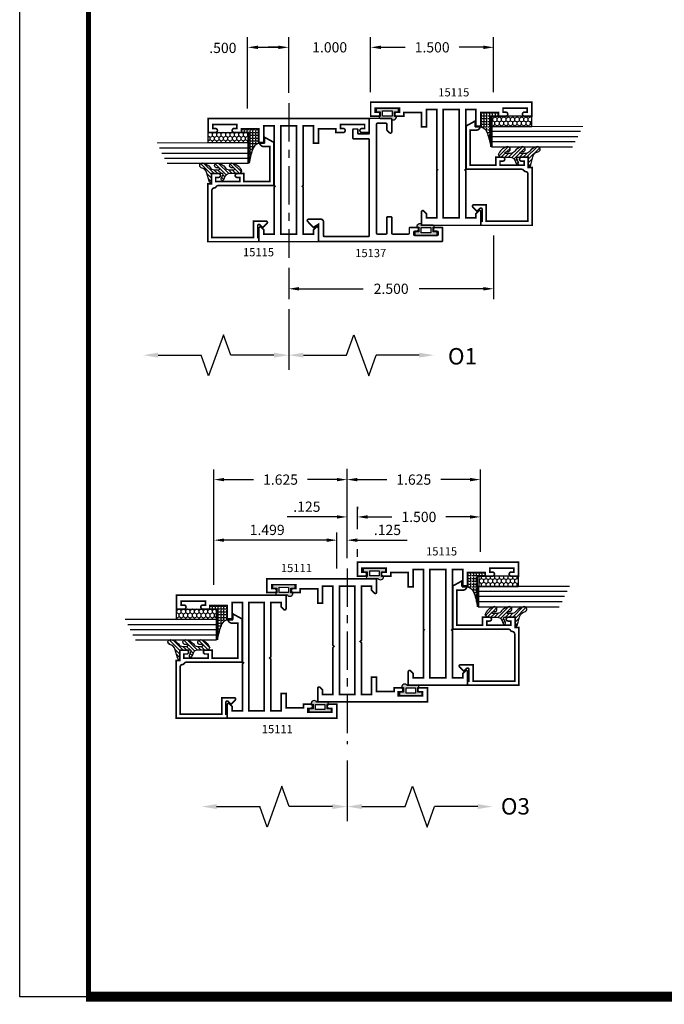
# Model space of a CAD drawing. Extents: x 1 to 157, y 25 to 111.
# Drawn here: x 124 to 131, y 49 to 61 of the extents above; entities that cross this region are included whole.
import ezdxf

# ---------------------------------------------------------------- set-up
doc = ezdxf.new("R2010")
doc.units = 0
doc.header["$LTSCALE"] = 0.1875
doc.header["$MEASUREMENT"] = 0
doc.linetypes.add('CENTER', pattern=[0.6399999854, 0.479999989, -0.0399999991, 0.0799999982, -0.0399999991])
doc.linetypes.add('CENTERX2', pattern=[4, 2.5, -0.5, 0.5, -0.5])
doc.layers.get('0').update_dxf_attribs({"linetype": 'CONTINUOUS'})
doc.layers.get('Defpoints').update_dxf_attribs({"linetype": 'CONTINUOUS'})
for name, color, linetype in [('CENTER', 7, 'CENTER'), ('Dimensions', 3, 'CONTINUOUS'), ('GLASS', 254, 'CONTINUOUS'), ('Object', 6, 'CONTINUOUS'), ('Sealant', 1, 'CONTINUOUS'), ('TEXT', 4, 'CONTINUOUS'), ('VINYL', 6, 'CONTINUOUS')]:
    doc.layers.add(name, color=color, linetype=linetype)
doc.styles.add('SIMPLEX', font='simplex.shx')
doc.styles.get("Standard").update_dxf_attribs({"font": 'simplex.shx'})
doc.dimstyles.get("Standard").update_dxf_attribs({"dimtxt": 0.125, "dimasz": 0.125, "dimexe": 0.125, "dimexo": 0.125, "dimgap": 0.09, "dimtad": 0, "dimtih": 1, "dimtoh": 1, "dimdec": 3, "dimzin": 4, "dimdsep": 46, "dimtxsty": 'SIMPLEX', "dimcen": 0, "dimadec": 0, "dimazin": 0, "dimtfac": 1, "dimtdec": 3, "dimtofl": 0, "dimtmove": 0, "dimatfit": 3, "dimfxl": 0, "dimtolj": 1, "dimtzin": 0, "dimarcsym": 0})

# ---------------------------------------------------------------- blocks, each defined once
blk = doc.blocks.new('*D65')
at = {"layer": 'Defpoints', "color": 0, "linetype": 'Continuous'}
for p in [(127.4122832038854, 55.14474235169467), (127.5372832038854, 54.80028740840024), (127.4122832038854, 54.67528740840024)]:
    blk.add_point(p, dxfattribs=at)
at = {"layer": 'Dimensions', "linetype": 'Continuous'}
for p, q in [((127.4122832038854, 54.80028740840024), (127.4122832038854, 55.23849235169467)), ((127.5372832038854, 54.92528740840024), (127.5372832038854, 55.23849235169467)), ((127.2872832038854, 55.14474235169467), (127.1622832038854, 55.14474235169467)), ((127.6622832038854, 55.14474235169467), (128.2694260610282, 55.14474235169467))]:
    blk.add_line(p, q, dxfattribs=at)
for points in [[(127.2872832038854, 55.165575685028), (127.2872832038854, 55.12390901836133), (127.4122832038854, 55.14474235169467)], [(127.6622832038854, 55.165575685028), (127.6622832038854, 55.12390901836133), (127.5372832038854, 55.14474235169467)]]:
    blk.add_solid(points, dxfattribs=at)
at = {"layer": 'Dimensions', "linetype": 'Continuous', "insert": (128.0283546324568, 55.26974235169467), "char_height": 0.125, "attachment_point": 5, "style": 'SIMPLEX'}
blk.add_mtext('\\A1;.125', dxfattribs=at)
blk = doc.blocks.new('DIM')
at = {"color": 0, "linetype": 'ByBlock'}
for p, q in [((-0.125, 0), (-0.8644460117492019, 0)), ((-0.6844460117492019, -0.1799999999999997), (-0.6844460117492019, -0.7059300415495144)), ((-0.6844460117492019, -1.591860083099029), (-0.6844460117492019, -1.065930041549514))]:
    blk.add_line(p, q, dxfattribs=at)
for p, q in [((-0.6844460117492019, -0.7059300415495144), (-0.4344460117492017, -0.7959300415495107)), ((-0.4344460117492017, -0.7959300415495107), (-0.9344460117492019, -0.9759300415495176)), ((-0.9344460117492019, -0.9759300415495176), (-0.6844460117492019, -1.065930041549514))]:
    blk.add_line(p, q)
for points in [[(-0.714446011749202, -0.1799999999999997), (-0.6544460117492019, -0.1799999999999997), (-0.6844460117492019, 0)], [(-0.714446011749202, -1.591860083099029), (-0.6544460117492019, -1.591860083099029), (-0.6844460117492019, -1.771860083099028)]]:
    blk.add_solid(points, dxfattribs=at)
at = {"layer": 'Defpoints', "color": 0, "linetype": 'ByBlock'}
blk.add_point((-0.6844460117492019, -1.771860083099028), dxfattribs=at)
blk = doc.blocks.new('BULB4')
at = {"layer": 'VINYL'}
h = blk.add_hatch(color=256, dxfattribs=at)
h.paths.add_polyline_path([(0.1375000000000028, 0.003499999999995395), (0.1375000000000028, 0.04349999999999454), (0.08650000000000448, 0.04350000000000166), (0.08649999999994762, 0.1000052746939666, 1.034564517639807), (0.08749999999999894, 0.1238797160899203), (-0.04149246306563369, 0.1238797160899772, 0.7898862351112292), (-0.1113841651217058, 0.1005000000000003), (-0.08650000000000092, 0.1005000000000003), (-0.08650000000000091, 0.04350000000000166), (-0.1375000000000028, 0.04349999999999809), (-0.1375000000000028, 0.003499999999998948)])
h.paths.add_polyline_path([(-0.05764999999999176, 0.0325222564874643), (-0.0576499999999527, 0.09502232037643665), (0.05765000000003085, 0.09485745960248337), (0.05765000000000952, 0.03235739571351459)], flags=16)
blk.add_lwpolyline([(0.08649999999994762, 0.1000052746939666, 1.034564517639825), (0.08749999999999858, 0.1238797160899203), (-0.0414924630656337, 0.1238797160899772, 0.7898862351112292), (-0.1113841651217058, 0.1005000000000003), (-0.08650000000000091, 0.1005000000000003), (-0.08650000000000091, 0.04350000000000165), (-0.1375000000000028, 0.0434999999999981), (-0.1375000000000028, 0.003499999999998948), (0.1375000000000028, 0.003499999999995396), (0.1375000000000028, 0.04349999999999454), (0.08650000000000446, 0.04350000000000165)], format="xyb", close=True, dxfattribs=at)
blk.add_lwpolyline([(0.05765000000003084, 0.09485745960248337), (0.05765000000000953, 0.03235739571351459), (-0.05764999999999176, 0.03252225648746432), (-0.05764999999995268, 0.09502232037643665)], close=True, dxfattribs=at)
blk = doc.blocks.new('BULB7')
at = {"layer": 'VINYL'}
h = blk.add_hatch(color=256, dxfattribs=at)
h.paths.add_polyline_path([(-0.1375000000000028, -0.003500000000002501), (-0.1375000000000028, -0.04350000000000165), (-0.08650000000000448, -0.04350000000000166), (-0.08649999999994762, -0.1000052746939666, 1.034564517639807), (-0.08749999999999894, -0.1238797160899203), (0.04149246306563369, -0.1238797160899772, 0.7898862351112292), (0.1113841651217058, -0.1005000000000003), (0.08650000000000092, -0.1005000000000003), (0.08650000000000091, -0.04350000000000166), (0.1375000000000028, -0.04349999999999809), (0.1375000000000028, -0.003499999999998948)])
h.paths.add_polyline_path([(0.05764999999999176, -0.0325222564874643), (0.0576499999999527, -0.09502232037643665), (-0.05765000000003085, -0.09485745960248337), (-0.05765000000000952, -0.03235739571351459)], flags=16)
blk.add_lwpolyline([(-0.08649999999994762, -0.1000052746939666, 1.034564517639825), (-0.08749999999999858, -0.1238797160899203), (0.0414924630656337, -0.1238797160899772, 0.7898862351112292), (0.1113841651217058, -0.1005000000000003), (0.08650000000000091, -0.1005000000000003), (0.08650000000000091, -0.04350000000000165), (0.1375000000000028, -0.0434999999999981), (0.1375000000000028, -0.003499999999998948), (-0.1375000000000028, -0.003500000000002501), (-0.1375000000000028, -0.04350000000000165), (-0.08650000000000446, -0.04350000000000165)], format="xyb", close=True, dxfattribs=at)
blk.add_lwpolyline([(-0.05765000000003084, -0.09485745960248337), (-0.05765000000000953, -0.03235739571351459), (0.05764999999999176, -0.03252225648746432), (0.05764999999995268, -0.09502232037643665)], close=True, dxfattribs=at)
blk = doc.blocks.new('*D67')
at = {"layer": 'Defpoints', "color": 0, "linetype": 'Continuous'}
for p in [(127.6622832038854, 55.42782303050893), (127.6622832038854, 55.42782303050893), (127.5372832038854, 54.80028740840024)]:
    blk.add_point(p, dxfattribs=at)
at = {"layer": 'Dimensions', "linetype": 'Continuous'}
for p, q in [((127.5372832038854, 54.92528740840024), (127.5372832038854, 55.52157303050893)), ((127.6622832038854, 55.55282303050893), (127.6622832038854, 55.52157303050893)), ((127.4122832038854, 55.42782303050893), (126.8051403467425, 55.42782303050893)), ((127.7872832038854, 55.42782303050893), (127.9122832038854, 55.42782303050893))]:
    blk.add_line(p, q, dxfattribs=at)
for points in [[(127.4122832038854, 55.44865636384226), (127.4122832038854, 55.40698969717559), (127.5372832038854, 55.42782303050893)], [(127.7872832038854, 55.44865636384226), (127.7872832038854, 55.40698969717559), (127.6622832038854, 55.42782303050893)]]:
    blk.add_solid(points, dxfattribs=at)
at = {"layer": 'Dimensions', "linetype": 'Continuous', "insert": (127.0462117753139, 55.55282303050893), "char_height": 0.125, "attachment_point": 5, "style": 'SIMPLEX'}
blk.add_mtext('\\A1;.125', dxfattribs=at)
blk = doc.blocks.new('*D159')
at = {"layer": 'Defpoints', "color": 0, "linetype": 'Continuous'}
for p in [(125.9127832038854, 55.14474235169467), (127.4122832038854, 54.67528740840024), (125.9127832038854, 54.47428740840027)]:
    blk.add_point(p, dxfattribs=at)
at = {"layer": 'Dimensions', "linetype": 'Continuous'}
for p, q in [((125.9127832038854, 54.59928740840027), (125.9127832038854, 55.23849235169467)), ((127.4122832038854, 54.80028740840024), (127.4122832038854, 55.23849235169467)), ((127.2872832038854, 55.14474235169467), (126.0377832038854, 55.14474235169467))]:
    blk.add_line(p, q, dxfattribs=at)
for points in [[(126.0377832038854, 55.165575685028), (126.0377832038854, 55.12390901836133), (125.9127832038854, 55.14474235169467)], [(127.2872832038854, 55.165575685028), (127.2872832038854, 55.12390901836133), (127.4122832038854, 55.14474235169467)]]:
    blk.add_solid(points, dxfattribs=at)
at = {"layer": 'Dimensions', "linetype": 'Continuous', "insert": (126.5622591906706, 55.26974235169467), "char_height": 0.125, "attachment_point": 5, "style": 'SIMPLEX'}
blk.add_mtext('\\A1;1.499', dxfattribs=at)
blk = doc.blocks.new('*D180')
at = {"layer": 'Defpoints', "color": 0, "linetype": 'Continuous'}
for p in [(127.824051029642, 61.15182016410497), (127.824051029642, 60.48212715889199), (129.3236532449894, 60.48212715889199)]:
    blk.add_point(p, dxfattribs=at)
at = {"layer": 'Dimensions', "color": 0, "linetype": 'Continuous', "lineweight": -2}
for p, q in [((127.824051029642, 60.60712715889199), (127.824051029642, 61.27682016410497)), ((129.3236532449894, 60.60712715889199), (129.3236532449894, 61.27682016410497)), ((127.949051029642, 61.15182016410497), (128.2457568992205, 61.15182016410497)), ((129.1986532449894, 61.15182016410497), (128.9019473754109, 61.15182016410497))]:
    blk.add_line(p, q, dxfattribs=at)
at = {"layer": 'Dimensions', "color": 0, "linetype": 'Continuous'}
for points in [[(127.949051029642, 61.1726534974383), (127.949051029642, 61.13098683077163), (127.824051029642, 61.15182016410497)], [(129.1986532449894, 61.1726534974383), (129.1986532449894, 61.13098683077163), (129.3236532449894, 61.15182016410497)]]:
    blk.add_solid(points, dxfattribs=at)
at = {"layer": 'Dimensions', "color": 0, "linetype": 'Continuous', "insert": (128.5738521373157, 61.15182016410497), "char_height": 0.125, "attachment_point": 5, "style": 'SIMPLEX'}
blk.add_mtext('\\A1;1.500', dxfattribs=at)
blk = doc.blocks.new('*D181')
at = {"layer": 'Defpoints', "color": 0, "linetype": 'Continuous'}
for p in [(126.8245195826548, 61.15182016410497), (126.8245195826548, 60.47278608435929), (127.824051029642, 60.48212715889199)]:
    blk.add_point(p, dxfattribs=at)
at = {"layer": 'Dimensions', "color": 0, "linetype": 'Continuous', "lineweight": -2}
for p, q in [((126.8245195826548, 60.59778608435929), (126.8245195826548, 61.27682016410497)), ((127.824051029642, 60.60712715889199), (127.824051029642, 61.27682016410497)), ((126.6995195826548, 61.15182016410497), (126.5745195826548, 61.15182016410497)), ((127.949051029642, 61.15182016410497), (128.074051029642, 61.15182016410497))]:
    blk.add_line(p, q, dxfattribs=at)
at = {"layer": 'Dimensions', "color": 0, "linetype": 'Continuous'}
for points in [[(126.6995195826548, 61.1726534974383), (126.6995195826548, 61.13098683077163), (126.8245195826548, 61.15182016410497)], [(127.949051029642, 61.1726534974383), (127.949051029642, 61.13098683077163), (127.824051029642, 61.15182016410497)]]:
    blk.add_solid(points, dxfattribs=at)
at = {"layer": 'Dimensions', "color": 0, "linetype": 'Continuous', "insert": (127.3242853061484, 61.15182016410497), "char_height": 0.125, "attachment_point": 5, "style": 'SIMPLEX'}
blk.add_mtext('\\A1;1.000', dxfattribs=at)
blk = doc.blocks.new('*D182')
at = {"layer": 'Defpoints', "color": 0, "linetype": 'Continuous'}
for p in [(126.8245195826548, 61.15182016410497), (126.8245195826548, 60.47278608435929), (126.3245195826548, 60.28302188000101)]:
    blk.add_point(p, dxfattribs=at)
at = {"layer": 'Dimensions', "color": 0, "linetype": 'Continuous'}
for p, q in [((126.3245195826548, 60.40802188000101), (126.3245195826548, 61.27682016410497)), ((126.8245195826548, 60.59778608435929), (126.8245195826548, 61.27682016410497)), ((126.4495195826548, 61.15182016410497), (126.6995195826548, 61.15182016410497))]:
    blk.add_line(p, q, dxfattribs=at)
for points in [[(126.4495195826548, 61.1726534974383), (126.4495195826548, 61.13098683077163), (126.3245195826548, 61.15182016410497)], [(126.6995195826548, 61.1726534974383), (126.6995195826548, 61.13098683077163), (126.8245195826548, 61.15182016410497)]]:
    blk.add_solid(points, dxfattribs=at)
at = {"layer": 'Dimensions', "color": 0, "linetype": 'Continuous', "insert": (126.0221419396732, 61.14469439458158), "char_height": 0.125, "attachment_point": 5, "style": 'SIMPLEX'}
blk.add_mtext('\\A1;.500', dxfattribs=at)
blk = doc.blocks.new('*D183')
at = {"layer": 'Defpoints', "color": 0, "linetype": 'Continuous'}
for p in [(129.3236532449894, 58.98212715889199), (126.8245195826548, 58.58751921604326), (126.8245195826548, 58.20889016408588)]:
    blk.add_point(p, dxfattribs=at)
at = {"layer": 'Dimensions', "color": 0, "linetype": 'Continuous', "lineweight": -2}
for p, q in [((129.3236532449894, 58.85712715889199), (129.3236532449894, 58.08389016408588)), ((126.8245195826548, 58.46251921604326), (126.8245195826548, 58.08389016408588)), ((126.9495195826548, 58.20889016408588), (127.7340864138221, 58.20889016408588)), ((129.1986532449894, 58.20889016408588), (128.4140864138221, 58.20889016408588))]:
    blk.add_line(p, q, dxfattribs=at)
at = {"layer": 'Dimensions', "color": 0, "linetype": 'Continuous'}
for points in [[(126.9495195826548, 58.22972349741922), (126.9495195826548, 58.18805683075254), (126.8245195826548, 58.20889016408588)], [(129.1986532449894, 58.22972349741922), (129.1986532449894, 58.18805683075254), (129.3236532449894, 58.20889016408588)]]:
    blk.add_solid(points, dxfattribs=at)
at = {"layer": 'Dimensions', "color": 0, "linetype": 'Continuous', "insert": (128.0740864138221, 58.20889016408588), "char_height": 0.125, "attachment_point": 5, "style": 'SIMPLEX'}
blk.add_mtext('\\A1;2.500', dxfattribs=at)
blk = doc.blocks.new('*D184')
at = {"layer": 'Defpoints', "color": 0, "linetype": 'Continuous'}
for p in [(127.5372832038854, 55.88277397223913), (129.1618854192328, 55.88277397223913), (129.1618854192328, 55.1372737423583)]:
    blk.add_point(p, dxfattribs=at)
at = {"layer": 'Dimensions', "color": 0, "linetype": 'Continuous', "lineweight": -2}
for p, q in [((129.1618854192328, 55.2622737423583), (129.1618854192328, 56.00777397223913)), ((127.6622832038854, 55.88277397223913), (128.0214890734638, 55.88277397223913)), ((129.0368854192328, 55.88277397223913), (128.6776795496543, 55.88277397223913))]:
    blk.add_line(p, q, dxfattribs=at)
at = {"layer": 'Dimensions', "color": 0, "linetype": 'Continuous'}
for points in [[(127.6622832038854, 55.90360730557246), (127.6622832038854, 55.86194063890579), (127.5372832038854, 55.88277397223913)], [(129.0368854192328, 55.90360730557246), (129.0368854192328, 55.86194063890579), (129.1618854192328, 55.88277397223913)]]:
    blk.add_solid(points, dxfattribs=at)
at = {"layer": 'Dimensions', "color": 0, "linetype": 'Continuous', "insert": (128.3495843115591, 55.88277397223913), "char_height": 0.125, "attachment_point": 5, "style": 'SIMPLEX'}
blk.add_mtext('\\A1;1.625', dxfattribs=at)
blk = doc.blocks.new('*D185')
at = {"layer": 'Defpoints', "color": 0, "linetype": 'Continuous'}
for p in [(127.5372832038854, 55.88277397223913), (127.5372832038854, 55.88277397223913), (125.9127832038854, 55.09189307864263)]:
    blk.add_point(p, dxfattribs=at)
at = {"layer": 'Dimensions', "color": 0, "linetype": 'Continuous', "lineweight": -2}
for p, q in [((125.9127832038854, 55.21689307864263), (125.9127832038854, 56.00777397223913)), ((126.0377832038854, 55.88277397223913), (126.3969379657901, 55.88277397223913)), ((127.4122832038854, 55.88277397223913), (127.0531284419806, 55.88277397223913))]:
    blk.add_line(p, q, dxfattribs=at)
at = {"layer": 'Dimensions', "color": 0, "linetype": 'Continuous'}
for points in [[(126.0377832038854, 55.90360730557246), (126.0377832038854, 55.86194063890579), (125.9127832038854, 55.88277397223913)], [(127.4122832038854, 55.90360730557246), (127.4122832038854, 55.86194063890579), (127.5372832038854, 55.88277397223913)]]:
    blk.add_solid(points, dxfattribs=at)
at = {"layer": 'Dimensions', "color": 0, "linetype": 'Continuous', "insert": (126.7250332038854, 55.88277397223913), "char_height": 0.125, "attachment_point": 5, "style": 'SIMPLEX'}
blk.add_mtext('\\A1;1.625', dxfattribs=at)
blk = doc.blocks.new('*D186')
at = {"layer": 'Defpoints', "color": 0, "linetype": 'Continuous'}
for p in [(127.6622832038854, 55.42782303050893), (127.6622832038854, 55.15485246547075), (129.1618854192328, 54.87628740840025)]:
    blk.add_point(p, dxfattribs=at)
at = {"layer": 'Dimensions', "color": 0, "linetype": 'Continuous', "lineweight": -2}
for p, q in [((127.6622832038854, 55.27985246547075), (127.6622832038854, 55.55282303050893)), ((129.1618854192328, 55.00128740840025), (129.1618854192328, 55.55282303050893)), ((127.7872832038854, 55.42782303050893), (128.0839890734638, 55.42782303050893)), ((129.0368854192328, 55.42782303050893), (128.7401795496543, 55.42782303050893))]:
    blk.add_line(p, q, dxfattribs=at)
at = {"layer": 'Dimensions', "color": 0, "linetype": 'Continuous'}
for points in [[(127.7872832038854, 55.44865636384226), (127.7872832038854, 55.40698969717559), (127.6622832038854, 55.42782303050893)], [(129.0368854192328, 55.44865636384226), (129.0368854192328, 55.40698969717559), (129.1618854192328, 55.42782303050893)]]:
    blk.add_solid(points, dxfattribs=at)
at = {"layer": 'Dimensions', "color": 0, "linetype": 'Continuous', "insert": (128.4120843115591, 55.42782303050893), "char_height": 0.125, "attachment_point": 5, "style": 'SIMPLEX'}
blk.add_mtext('\\A1;1.500', dxfattribs=at)
blk = doc.blocks.new('sheet')
at = {"linetype": 'Continuous'}
for points, const_width in [([(0.4188086893723479, 10.52255285487146), (0.4188086893723479, -0.03093121782661257)], 0.030931217826614), ([(0.4033430804590452, 0), (7.455660744927034, 0)], 0.06186243565322799)]:
    blk.add_lwpolyline(points, dxfattribs=dict(at, const_width=const_width))
at = {"layer": 'Defpoints'}
blk.add_lwpolyline([(0, 0), (0, 10.49162163704485), (7.859375, 10.49162163704485), (7.859375, 0)], close=True, dxfattribs=at)
blk = doc.blocks.new('E15507')
at = {"const_width": 0.02}
blk.add_lwpolyline([(0.6688526438930822, 0.5230190006305477, -0.228479246171963), (0.6548526438930793, 0.5460190006305581, 0.3859243894654141), (0.6240000000000094, 0.5740000000000052), (0.04999999999999716, 0.5740000000000052), (0.04999999999999716, 0.0659999999999954), (0.2499999999999929, 0.0659999999999954), (0.2499999999999929, -0.08674516600409277, -0.6681786379193067), (0.222686291501013, -0.09805887450307438), (0.1706274169979451, -0.04599999999999937), (0.20531370849897, -0.01131370849897451, 0.6681786379192989), (0.1939999999999884, 0.01600000000000534), (0.04999999999999716, 0.01599999999999824), (0.04999999999999005, 0), (0, 0), (0, 0.6240000000000023), (0.7049999999999983, 0.6240000000000023), (0.7049999999999983, 0.5779999999999959), (0.8299999999999983, 0.578000000000003), (0.8300000000000196, 0.494000000000014, -1.000000000000151), (0.7829999999999941, 0.4940000000000069), (0.7829999999999941, 0.5280000000000129), (0.732999999999997, 0.5279999999999916), (0.7329999999999899, 0.2330000000000112), (0.7829999999999941, 0.2330000000000041), (0.782999999999987, 0.2669999999999888, -1.000000000000151), (0.8299999999999983, 0.2669999999999959), (0.8299999999999983, 0.1829999999999998), (0.7329999999999899, 0.183000000000014), (0.7329999999999899, -0.1310000000000002), (1.160000000000004, -0.1310000000000002), (1.160000000000004, -0.05599999999998317, -0.4142135623730118), (1.206999999999987, -0.00899999999998613), (1.210000000000001, -0.008999999999979025), (1.210000000000001, -0.06899999999999551), (1.271999999999998, -0.0689999999999884), (1.210000000000001, -0.1809999999999974), (0.6829999999999998, -0.1809999999999974), (0.6829999999999927, 0.4969999999999857, 0.2542865654516387)], format="xyb", close=True, dxfattribs=at)
blk = doc.blocks.new('glazing')
at = {"layer": 'Object'}
h = blk.add_hatch(dxfattribs=at)
h.set_pattern_fill('HONEY', color=256, scale=0.25, angle=180, style=0)
h.set_pattern_definition([(7.016477563892661e-15, (-0.1176702500638083, -16.13400466963412), (0.046875, -0.02706329374999999), [0.03125, -0.0625]), (240, (-0.1176702500638083, -16.13400466963412), (-0.04687499989758061, -0.02706329392739558), [0.03125, -0.0625]), (300.0000000000001, (-0.1176702500638083, -16.13400466963412), (1.024193886315479e-10, -0.05412658767739557), [-0.0625, 0.03125])])
h.paths.add_polyline_path([(-0.2949999799999841, 0.4849998569999912), (-0.1699999999999999, 0.4849998569999912), (-0.1699999999999999, 0), (-0.2949999799999841, 0)])
h = blk.add_hatch(dxfattribs=at)
h.set_pattern_fill('ANSI31', color=256, scale=0.25, angle=180, style=0)
h.set_pattern_definition([(315, (-117.5248107589198, -12.53699505414713), (-0.02209708691207961, -0.02209708691207961), [])])
h.paths.add_polyline_path([(-0.5944241192971003, 0.02474048028787479, -0.1636976831403056), (-0.5440768898241526, -0.05812126411876761, -1.000000361605676), (-0.5999218538407671, -0.08505340094410485, 0.3121536686448959), (-0.667108550829921, -0.01403819741750567), (-0.7637011334588646, 0.01184370709272287, -0.3394542588640531), (-0.786840870863939, 0.04200000000000159), (-0.6699999999999999, 0.04200000000000159), (-0.6699999999999999, 0.1714212605169791, 0.5353816091566082), (-0.6838518313917188, 0.1806496620540941), (-0.7343639756297318, 0.1595664590685857, -1), (-0.7463046529440316, 0.1881745038335936), (-0.706889011649805, 0.2046261508334482, 0.3026077608803664), (-0.6699999999999999, 0.2599965600560381), (-0.6699999999999999, 0.3828237669938801, -0.2603365611746077), (-0.665244450394864, 0.3913382100206348), (-0.6417060577467861, 0.4058366255047332, -0.5366582153292896), (-0.6413271072757265, 0.4088437359062169, -0.2400676769873456), (-0.5440768898241526, 0.3062928692491766, -0.9999993771128161), (-0.5999218538407671, 0.2793607324237826, 0.1129634141283539), (-0.6072310380884698, 0.3221457079963272, 0.6457529643031165), (-0.6238454513676697, 0.3146457388649395), (-0.6238454513676697, 0.2585706529192606, 0.2649576977510329), (-0.5944241192971003, 0.2069475469718185, -0.1636976831401865), (-0.5440768898241526, 0.1240858025652187, -1.00000055781565), (-0.5999218538407671, 0.09715366573985307, 0.1129634141283056), (-0.6072310380884982, 0.1399386413123267, 0.6457529643034468), (-0.6238454513676697, 0.1324386721809674), (-0.6238454513676697, 0.07636358623531692, 0.2649576977508953)])
at = {"layer": 'GLASS', "linetype": 'Continuous'}
for p, q in [((-0.4824999799999841, -0.5312501430000083), (-0.4824999799999841, 0.4849998569999912)), ((-0.4199999799999841, -0.5625001430000083), (-0.4199999799999841, 0.4849998569999912)), ((-0.3574999799999841, -0.5937501430000083), (-0.3574999799999841, 0.4849998569999912))]:
    blk.add_line(p, q, dxfattribs=at)
at = {"layer": 'GLASS', "color": 5, "linetype": 'Continuous', "const_width": 0.015}
blk.add_lwpolyline([(-0.5449999799999841, -0.5000001430000083), (-0.5449999799999841, 0.4849998569999912), (-0.2949999799999841, 0.4849998569999912), (-0.2949999799999841, -0.6250001430000083)], dxfattribs=at)
at = {"layer": 'Object', "linetype": 'Continuous'}
blk.add_lwpolyline([(-0.2949999799999841, 0.4849998569999912), (-0.2949999799999841, 0), (-0.1699999999999999, 0), (-0.1699999999999999, 0.4849998569999912)], close=True, dxfattribs=at)
blk.add_lwpolyline([(-0.6671085508298642, -0.01403819741751988, -0.3121536686447808), (-0.5999218538407671, -0.08505340094410485, 0.9999999999999999), (-0.5440768898241526, -0.05812126411876761, 0.1636976831402836), (-0.5944241192971003, 0.02474048028787479, -0.2649576977510759), (-0.6238454513676697, 0.07636358623534534), (-0.6238454513676697, 0.1324386721809816, -0.6457529643032266), (-0.6072310380884982, 0.1399386413123267, -0.112963414128378), (-0.5999218538407671, 0.09715366573983886, 0.9999999999999999), (-0.5440768898241526, 0.1240858025651761, 0.1636976831402811), (-0.5944241192971003, 0.2069475469718185, -0.26495769775108), (-0.6238454513676697, 0.258570652919289), (-0.6238454513676697, 0.3146457388649253, -0.6457529643032266), (-0.6072310380884698, 0.322145707996313, -0.1129634141283276), (-0.5999218538407671, 0.2793607324237826, 0.9999999999999999), (-0.5440768898241526, 0.306292869249134, 0.2400676769874262), (-0.6413271072757265, 0.4088437359062169, 0.5366582153297129), (-0.6417060577467861, 0.4058366255047332), (-0.665244450394864, 0.3913382100206348, 0.260336561174738), (-0.6699999999999999, 0.3828237669938801), (-0.6699999999999999, 0.2599965600560239, -0.3026077608803469), (-0.706889011649805, 0.2046261508334482), (-0.7463046529440316, 0.1881745038335794, 1.000000000000004), (-0.7343639756297318, 0.1595664590685857), (-0.6838518313917188, 0.1806496620540941, -0.5353816091563369), (-0.6699999999999999, 0.1714212605169934), (-0.6699999999999999, 0.04200000000000159), (-0.786840870863939, 0.04200000000000159, 0.3394542588633798), (-0.7637011334589214, 0.01184370709273708)], format="xyb", close=True, dxfattribs=at)
at = {"xscale": -1, "rotation": 180}
blk.add_blockref('E15507', (-1.499999999999998, 0.6200000000000045), dxfattribs=at)
blk = doc.blocks.new('E15115')
at = {"const_width": 0.02}
blk.add_lwpolyline([(-0.125, -0.6199999999999974), (-0.2999999999999741, -0.6199999999999886), (-0.2999999999999741, -0.6799999999999891), (-0.08999999999999986, -0.6799999999999979), (-0.08999999999999808, -0.8049999999999962), (-0.815000000000003, -0.8049999999999997), (-0.8249999999999993, -0.8149999999999942), (-0.8349999999999991, -0.8049999999999997), (-1.410000000000004, -0.8049999999999962), (-1.41, -0.6799999999999997), (-1.357372583002039, -0.6799999999999997), (-1.324686291501022, -0.6473137084989808, 0.6681786379192989), (-1.336000000000007, -0.6199999999999957), (-1.5, -0.6200000000000028), (-1.500000000000002, -1.343999999999998), (-1.336000000000009, -1.344000000000003, 0.6681786379192989), (-1.324686291501024, -1.316686291501018), (-1.357372583002041, -1.283999999999999), (-1.410000000000002, -1.283999999999999), (-1.410000000000004, -1.159000000000002), (-0.8349999999999991, -1.158999999999999), (-0.8249999999999993, -1.149000000000004), (-0.815000000000003, -1.158999999999999), (-0.08999999999999808, -1.159000000000002), (-0.09000000000000163, -1.283999999999999), (-0.3000000000000007, -1.283999999999999), (-0.3000000000000043, -1.343999999999998), (-0.125, -1.343999999999999), (-0.1250000000000018, -1.558), (-0.1700000000000017, -1.558), (-0.1700000000000017, -1.645999999999999, 0.9999999999999999), (-0.120000000000001, -1.645999999999999), (-0.120000000000001, -1.613499999999998), (-0.0730000000000004, -1.613499999999998), (-0.07300000000000395, -1.908499999999997), (-0.1200000000000028, -1.908499999999997), (-0.1200000000000028, -1.875999999999997, 0.9999999999999999), (-0.1700000000000017, -1.875999999999997), (-0.1700000000000017, -1.963999999999999), (-1.77635683940025e-15, -1.963999999999999), (0, 0), (-0.1699999999999999, 1.77635683940025e-15), (-0.1699999999999999, -0.08799999999999919, 0.9999999999999999), (-0.1199999999999992, -0.08799999999999919), (-0.1199999999999992, -0.05549999999999855), (-0.0730000000000004, -0.05549999999999855), (-0.07299999999999862, -0.3504999999999967), (-0.1199999999999992, -0.3504999999999967), (-0.1199999999999992, -0.3179999999999996, 0.9999999999999999), (-0.1699999999999982, -0.3179999999999996), (-0.1699999999999999, -0.4059999999999988), (-0.125, -0.4059999999999988)], format="xyb", close=True, dxfattribs=at)
blk.add_lwpolyline([(-1.410000000000004, -0.8850000000000016), (-1.410000000000004, -1.078999999999997), (-0.0899999999999963, -1.079000000000001), (-0.08999999999999808, -0.8849999999999962)], close=True, dxfattribs=at)
blk = doc.blocks.new('E15137')
at = {"const_width": 0.02}
blk.add_lwpolyline([(1.387040949772196, -0.8394689332173456, -0.4142135623730981), (1.377040949772196, -0.8294689332173456), (1.377040949772197, -0.8054689332173463, 1.000000000000005), (1.330040949772196, -0.805468933217346), (1.330040949772196, -0.8849689332173477, 0.4142135623730924), (1.340040949772196, -0.8949689332173477), (1.49, -0.8949689332173493, 0.4142135623730981), (1.5, -0.8849689332173493), (1.499999999999999, 0.6079580071285196, 0.414213562373095), (1.489999999999999, 0.6179580071285193), (1.289999999999999, 0.6179580071285193), (1.329999999999999, 0.6799580071285196), (1.25626440915137, 0.7513046931731377, 0.6364917832917794), (1.229999999999999, 0.7390310667826507), (1.23, 0.5889580071285203, 0.414213562373094), (1.261, 0.5579580071285202), (1.430000000000001, 0.5579580071285206, -0.414213562373095), (1.440000000000001, 0.5479580071285208), (1.440000000000001, 0.01000000000000079, -0.4142135623730953), (1.430000000000001, 7.771561172376096e-16), (0.2599999999999998, 8.881784197001252e-16, -0.4142135623730918), (0.2499999999999998, 0.01000000000000079), (0.2500000000000002, 0.1890000000000002, 0.414213562373095), (0.2400000000000002, 0.1990000000000002), (0.1399999999999988, 0.199000000000001, 0.4142135623730983), (0.1299999999999988, 0.1890000000000008), (0.1299999999999992, 0.1490000000000001, 0.414213562373082), (0.1399999999999988, 0.1390000000000001), (0.179999999999999, 0.1390000000000003, -0.4142135623730885), (0.1899999999999991, 0.1290000000000006), (0.1899999999999999, 0.01000000000000167, -0.4142135623730984), (0.1799999999999999, 1.665334536937735e-15), (0.01600000000000001, 1.110223024625157e-16, 0.414213562373095), (0, -0.0159999999999999), (0, -0.2589999999999993, 0.414213562373095), (0.01600000000000001, -0.2749999999999994), (0.1639999999999988, -0.2749999999999994, 0.6681786379192931), (0.1753137084989838, -0.2476862915010147), (0.1455563491861038, -0.217928932188134, 0.1989123673796593), (0.1384852813742383, -0.2149999999999997), (0.0699999999999994, -0.215, -0.4142135623730983), (0.05999999999999961, -0.205), (0.05999999999999939, -0.09999999999999798, -0.4142135623730918), (0.0699999999999994, -0.08999999999999819), (1.209999999999998, -0.08999999999999819), (1.4, -0.08999999999999819, -0.4142135623730958), (1.41, -0.09999999999999798), (1.41, -0.2049999999999975, -0.4142135623730909), (1.4, -0.2149999999999975), (1.209999999999999, -0.2149999999999982, 0.414213562373095), (1.199999999999999, -0.224999999999998), (1.199999999999998, -0.2649999999999996, 0.4142135623731015), (1.209999999999997, -0.2749999999999996), (1.4, -0.2749999999999985, -0.4142135623730999), (1.41, -0.2849999999999983), (1.409999999999999, -0.4789689332173453, -0.4142135623730904), (1.399999999999999, -0.4889689332173454), (1.340040949772196, -0.488968933217346, 0.4142135623730983), (1.330040949772196, -0.4989689332173458), (1.330040949772196, -0.5784689332173448, 1.000000000000005), (1.377040949772197, -0.5784689332173446), (1.377040949772195, -0.5544689332173453, -0.4142135623730921), (1.387040949772196, -0.5444689332173452), (1.417040949772196, -0.5444689332173455, -0.4142135623730975), (1.427040949772196, -0.5544689332173453), (1.427040949772196, -0.8294689332173456, -0.4142135623730919), (1.417040949772196, -0.8394689332173456)], format="xyb", close=True, dxfattribs=at)
blk = doc.blocks.new('E15111')
for p, q in [((-0.02500000000000036, -0.2979999999999983), (-0.02499999999999947, -0.2979999999999992)), ((-0.02499999999999947, -0.2979999999999992), (-0.02499999999999947, -0.2979999999999992)), ((1.330000000000003, -1.151999999999999), (1.330000000000002, -1.119458681876925)), ((1.239999999999999, -1.277), (1.239999999999999, -1.277)), ((1.184999999999999, -1.839), (1.184999999999999, -1.839)), ((1.184999999999999, -1.839), (1.184999999999999, -1.839))]:
    blk.add_line(p, q)
at = {"const_width": 0.02}
blk.add_lwpolyline([(-0.07999999999999918, -0.8050000000000006), (-0.0799999999999974, -0.6799999999999988), (0.1300000000000017, -0.6799999999999997), (0.1300000000000052, -0.6200000000000001), (0.1300000000000052, -0.6200000000000001), (-0.04499999999999904, -0.6199999999999992), (-0.04500000000000082, -0.4059999999999988), (-8.881784197001252e-16, -0.4059999999999988), (8.881784197001252e-16, -0.3229999999999995, 0.414213562373095), (-0.02499999999999947, -0.2979999999999992, 0.414213562373095), (-0.04999999999999982, -0.3229999999999995), (-0.04999999999999982, -0.3549999999999986), (-0.09699999999999864, -0.3549999999999986), (-0.09699999999999953, -0.05999999999999961), (-0.04999999999999893, -0.05999999999999961), (-0.04999999999999716, -0.09299999999999908, 0.414213562373095), (-0.0249999999999968, -0.1179999999999994), (-0.0249999999999968, -0.1179999999999994), (-0.0249999999999968, -0.1179999999999994, 0.4142135623731054), (8.881784197001252e-16, -0.09299999999999908), (0, 0), (-0.1700000000000008, 0), (-0.169999999999999, -1.337), (-0.005999999999998451, -1.337000000000004, 0.6681786379192931), (0.005313708498985825, -1.309686291501017), (-0.02737258300203127, -1.276999999999999), (-0.07999999999999297, -1.277), (-0.08000000000000007, -1.151999999999997), (0.5799999999999974, -1.151999999999998), (0.594999999999998, -1.136999999999999), (0.6099999999999977, -1.151999999999997), (1.240000000000001, -1.151999999999999), (1.239999999999999, -1.277), (1.03, -1.276999999999999), (1.029999999999997, -1.336999999999999), (1.029999999999997, -1.336999999999999), (1.205000000000001, -1.337), (1.205000000000003, -1.551), (1.160000000000003, -1.551), (1.160000000000001, -1.633999999999999, 0.414213562373095), (1.185000000000001, -1.659), (1.185000000000002, -1.659000000000001), (1.185000000000001, -1.659, 0.414213562373095), (1.210000000000002, -1.633999999999999), (1.210000000000002, -1.602), (1.257000000000001, -1.602), (1.257000000000001, -1.896999999999999), (1.210000000000001, -1.896999999999999), (1.209999999999999, -1.864, 0.414213562373095), (1.184999999999999, -1.839, 0.4142135623731054), (1.160000000000001, -1.864), (1.160000000000002, -1.956999999999999), (1.330000000000003, -1.956999999999999), (1.330000000000004, -0.6200000000000001), (1.166000000000002, -0.6199999999999957, 0.668178637919293), (1.154686291501018, -0.6473137084989826), (1.187372583002035, -0.6800000000000006), (1.239999999999997, -0.6799999999999997), (1.24, -0.8049999999999944), (0.6700000000000026, -0.8049999999999979), (0.6550000000000029, -0.8199999999999967), (0.6400000000000041, -0.804999999999997)], format="xyb", close=True, dxfattribs=at)
blk.add_lwpolyline([(-0.07999999999999918, -0.8850000000000007), (-0.07999999999999918, -1.072000000000001), (1.240000000000001, -1.072000000000001), (1.239999999999999, -0.8849999999999936)], close=True, dxfattribs=at)

msp = doc.modelspace()

# ---------------------------------------------------------------- hatches: boundary and pattern name
at = {"layer": 'Sealant', "linetype": 'Continuous'}
h = msp.add_hatch(dxfattribs=at)
h.set_pattern_fill('ANGLE', color=256, scale=0.125, angle=180, style=0)
h.set_pattern_definition([(180, (136.3581021025881, 47.5952866434974), (-9.054142265563426e-15, 0.034375), [0.025, -0.009375]), (90, (136.3581021025881, 47.5952866434974), (0.034375, 9.056247057734059e-15), [0.025, -0.009375])])
edge = h.paths.add_edge_path()
edge.add_line((129.288051172642, 59.93712717889199), (129.288051172642, 60.24230095370681))
edge.add_line((129.288051172642, 60.24230095370681), (129.288051172642, 60.31212715889198))
edge.add_line((129.288051172642, 60.31212715889198), (129.382051029642, 60.31212715889198))
edge.add_line((129.382051029642, 60.31212715889198), (129.382051029642, 60.35712715889199))
edge.add_line((129.382051029642, 60.35712715889199), (129.1680510296419, 60.35712715889199))
edge.add_line((129.1680510296419, 60.35712715889199), (129.168051029642, 60.18212715889198))
edge.add_arc((129.1404168405382, 60.07574906306904), 0.109908815289481, 12.81829977795769, 75.43795091894339, ccw=False)
edge.add_arc((128.4262569277817, 59.80972130839357), 0.8711610507315833, 8.409575337769411, 19.47297166523532, ccw=False)
h = msp.add_hatch(dxfattribs=at)
h.set_pattern_fill('ANGLE', color=256, scale=0.125, angle=180, style=0)
h.set_pattern_definition([(360, (119.2724685097086, 47.39618136460641), (9.054142265563426e-15, 0.034375), [0.025, -0.009375]), (90, (119.2724685097086, 47.39618136460641), (-0.034375, 9.056247057734059e-15), [0.025, -0.009375])])
edge = h.paths.add_edge_path()
edge.add_line((126.3425194396548, 59.73802190000101), (126.3425194396548, 60.04319567481583))
edge.add_line((126.3425194396548, 60.04319567481583), (126.3425194396548, 60.11302188000099))
edge.add_line((126.3425194396548, 60.11302188000099), (126.2485195826548, 60.11302188000099))
edge.add_line((126.2485195826548, 60.11302188000099), (126.2485195826548, 60.15802188000101))
edge.add_line((126.2485195826548, 60.15802188000101), (126.4625195826548, 60.15802188000101))
edge.add_line((126.4625195826548, 60.15802188000101), (126.4625195826548, 59.983021880001))
edge.add_arc((126.4901537717586, 59.87664378417806), 0.1099088152894738, 104.5620490810422, 167.181700222039)
edge.add_arc((127.2043136845151, 59.61061602950259), 0.8711610507315833, 160.5270283347648, 171.5904246622306)
h = msp.add_hatch(dxfattribs=at)
h.set_pattern_fill('ANGLE', color=256, scale=0.125, angle=180, style=0)
h.set_pattern_definition([(180, (136.1963342768315, 41.98944689300566), (-9.054142265563426e-15, 0.034375), [0.025, -0.009375]), (90, (136.1963342768315, 41.98944689300566), (0.034375, 9.056247057734059e-15), [0.025, -0.009375])])
edge = h.paths.add_edge_path()
edge.add_line((129.1262833468854, 54.33128742840025), (129.1262833468854, 54.63646120321507))
edge.add_line((129.1262833468854, 54.63646120321507), (129.1262833468854, 54.70628740840024))
edge.add_line((129.1262833468854, 54.70628740840024), (129.2202832038854, 54.70628740840024))
edge.add_line((129.2202832038854, 54.70628740840024), (129.2202832038854, 54.75128740840025))
edge.add_line((129.2202832038854, 54.75128740840025), (129.0062832038853, 54.75128740840025))
edge.add_line((129.0062832038853, 54.75128740840025), (129.0062832038854, 54.57628740840024))
edge.add_arc((128.9786490147816, 54.4699093125773), 0.1099088152894738, 12.818299777960988, 75.43795091895782, ccw=False)
edge.add_arc((128.2644891020251, 54.20388155790183), 0.8711610507315833, 8.409575337769411, 19.47297166523532, ccw=False)
h = msp.add_hatch(dxfattribs=at)
h.set_pattern_fill('ANGLE', color=256, scale=0.125, angle=180, style=0)
h.set_pattern_definition([(360, (118.8852321309392, 41.58744689300567), (9.054142265563426e-15, 0.034375), [0.025, -0.009375]), (90, (118.8852321309392, 41.58744689300567), (-0.034375, 9.056247057734059e-15), [0.025, -0.009375])])
edge = h.paths.add_edge_path()
edge.add_line((125.9552830608854, 53.92928742840027), (125.9552830608854, 54.23446120321508))
edge.add_line((125.9552830608854, 54.23446120321508), (125.9552830608854, 54.30428740840025))
edge.add_line((125.9552830608854, 54.30428740840025), (125.8612832038854, 54.30428740840025))
edge.add_line((125.8612832038854, 54.30428740840025), (125.8612832038854, 54.34928740840027))
edge.add_line((125.8612832038854, 54.34928740840027), (126.0752832038854, 54.34928740840027))
edge.add_line((126.0752832038854, 54.34928740840027), (126.0752832038854, 54.17428740840025))
edge.add_arc((126.1029173929891, 54.06790931257731), 0.1099088152894738, 104.5620490810422, 167.181700222039)
edge.add_arc((126.8170773057456, 53.80188155790184), 0.8711610507315833, 160.5270283347648, 171.5904246622306)

# ---------------------------------------------------------------- linework, layer by layer
at = {"layer": 'CENTER', "linetype": 'CENTERX2'}
for p, q in [((126.8245195826548, 60.47278608435929), (126.8245195826548, 58.58751921604326)), ((127.5372832038854, 54.80028740840024), (127.5372832038854, 52.65747753464395))]:
    msp.add_line(p, q, dxfattribs=at)
at = {"layer": 'Dimensions', "linetype": 'Continuous'}
for p, q in [((127.5372832038854, 55.52157303050893), (127.5372832038854, 56.01420433714326)), ((127.6622832038854, 54.94323079743631), (127.6622832038854, 55.03353221434269))]:
    msp.add_line(p, q, dxfattribs=at)
at = {"layer": 'Sealant', "linetype": 'Continuous'}
for points in [[(129.288051172642, 59.93712717889199), (129.288051172642, 60.24230095370681), (129.288051172642, 60.24230095370681), (129.288051172642, 60.24230095370681), (129.288051172642, 60.31212715889198), (129.382051029642, 60.31212715889198), (129.382051029642, 60.35712715889199), (129.1680510296419, 60.35712715889199), (129.168051029642, 60.18212715889198, -0.2802384157097665), (129.2475865681112, 60.10013342630166, -3.709010787427952), (129.2475865681112, 60.10013342630166, -0.6588671303703387), (129.2475865681112, 60.10013342630166, -0.04831070505603185)], [(126.3425194396548, 59.73802190000101), (126.3425194396548, 60.04319567481583), (126.3425194396548, 60.04319567481583), (126.3425194396548, 60.04319567481583), (126.3425194396548, 60.11302188000099), (126.2485195826548, 60.11302188000099), (126.2485195826548, 60.15802188000101), (126.4625195826548, 60.15802188000101), (126.4625195826548, 59.983021880001, 0.2802384157097665), (126.3829840441855, 59.90102814741068, 3.709010787427952), (126.3829840441855, 59.90102814741068, 0.6588671303703387), (126.3829840441855, 59.90102814741068, 0.04831070505603185)], [(129.1262833468854, 54.33128742840025), (129.1262833468854, 54.63646120321507), (129.1262833468854, 54.63646120321507), (129.1262833468854, 54.63646120321507), (129.1262833468854, 54.70628740840024), (129.2202832038854, 54.70628740840024), (129.2202832038854, 54.75128740840025), (129.0062832038853, 54.75128740840025), (129.0062832038854, 54.57628740840024, -0.2802384157097665), (129.0858187423547, 54.49429367580992, -3.709010787427952), (129.0858187423547, 54.49429367580992, -0.6588671303703387), (129.0858187423547, 54.49429367580992, -0.04831070505603185)], [(125.9552830608854, 53.92928742840027), (125.9552830608854, 54.23446120321508), (125.9552830608854, 54.23446120321508), (125.9552830608854, 54.23446120321508), (125.9552830608854, 54.30428740840025), (125.8612832038854, 54.30428740840025), (125.8612832038854, 54.34928740840027), (126.0752832038854, 54.34928740840027), (126.0752832038854, 54.17428740840025, 0.2802384157097665), (125.9957476654161, 54.09229367580993, 3.709010787427952), (125.9957476654161, 54.09229367580993, 0.6588671303703387), (125.9957476654161, 54.09229367580993, 0.04831070505603185)]]:
    msp.add_lwpolyline(points, format="xyb", close=True, dxfattribs=at)

# ---------------------------------------------------------------- block references
at = {"xscale": 2, "yscale": 2, "zscale": 2}
msp.add_blockref('sheet', (123.5449886177418, 49.58039459605776), dxfattribs=at)
at = {"linetype": 'Continuous', "rotation": 90}
for name, p in [('E15115', (127.824051029642, 60.48212715889199)), ('E15115', (125.8425195826548, 60.28302188000101)), ('glazing', (129.788051029642, 60.48212715889199)), ('E15115', (127.6622832038854, 54.87628740840025)), ('glazing', (129.6262832038854, 54.87628740840025))]:
    msp.add_blockref(name, p, dxfattribs=at)
for name, p in [('BULB7', (128.027051029642, 60.40912715889199)), ('BULB4', (128.4984885158722, 58.85918740497331)), ('BULB7', (127.8697832038854, 54.80328740840024)), ('BULB7', (126.7662832038853, 54.60228740840024)), ('BULB4', (128.3127832038854, 53.24828740840025)), ('BULB4', (127.2092832038853, 53.04728740840024))]:
    msp.add_blockref(name, p)
at = {"linetype": 'Continuous', "xscale": -1}
for name, p, rotation in [('E15137', (127.8065195826548, 60.28622835474551), 89.99999999999999), ('glazing', (125.8425195826548, 60.28302188000101), 270), ('E15111', (126.5587832038854, 54.50528740840024), 90), ('E15111', (125.4552832038854, 54.30428740840026), 90), ('glazing', (125.4552832038854, 54.47428740840027), 270)]:
    msp.add_blockref(name, p, dxfattribs=dict(at, rotation=rotation))
at = {"layer": 'Dimensions', "xscale": -1, "rotation": 270}
for p in [(126.8245195826548, 58.08389016408588), (127.5372832038854, 52.58223129688179)]:
    msp.add_blockref('DIM', p, dxfattribs=at)
at = {"layer": 'Dimensions', "rotation": 90}
for p in [(126.8245195826548, 58.08389016408588), (127.5372832038854, 52.58223129688179)]:
    msp.add_blockref('DIM', p, dxfattribs=at)

# ---------------------------------------------------------------- texts
at = {"layer": 'TEXT'}
for s, height, p in [('15115', 0.1, (128.648275398286, 60.55380707480942)), ('15115', 0.1, (126.2677030331871, 58.60423639515722)), ('15137', 0.1, (127.6359366035607, 58.59422909081992)), ('O1', 0.2, (128.7663688222673, 57.28604810573201)), ('15115', 0.1, (128.4997013454069, 54.95833839912644)), ('15111', 0.1, (126.7296013602351, 54.75560277759957)), ('15111', 0.1, (126.4969596112109, 52.79202099786651)), ('O3', 0.2, (129.4116774271496, 51.80049835093416))]:
    msp.add_text(s, height=height, dxfattribs=at).set_placement(p)

# ---------------------------------------------------------------- dimensions: what is measured, and where the dimension line sits
at = {"layer": 'Dimensions', "linetype": 'Continuous'}
for base, p1, p2, override, picture, middle in [((126.8245195826548, 61.15182016410497), (126.3245195826548, 60.28302188000101), (126.8245195826548, 60.47278608435929), {"dimtmove": 2}, '*D182', (126.0221419396732, 61.14469439458158)), ((127.6622832038854, 55.42782303050893), (127.5372832038854, 54.80028740840024), (127.6622832038854, 55.42782303050893), {"dimtxt": 0.125, "dimasz": 0.125, "dimexe": 0.09375, "dimgap": 0.0625, "dimtad": 1, "dimtih": 0, "dimtoh": 0, "dimdec": 3, "dimzin": 4, "dimcen": 0.09375, "dimclrd": 256, "dimclre": 256, "dimclrt": 256, "dimatfit": 0, "dimtzin": 1}, '*D67', (127.0462117753139, 55.42782303050893)), ((125.9127832038854, 55.14474235169467), (127.4122832038854, 54.67528740840024), (125.9127832038854, 54.47428740840027), {"dimtxt": 0.125, "dimasz": 0.125, "dimexe": 0.09375, "dimgap": 0.0625, "dimtad": 1, "dimtih": 0, "dimtoh": 0, "dimdec": 3, "dimzin": 4, "dimcen": 0.09375, "dimclrd": 256, "dimclre": 256, "dimclrt": 256, "dimatfit": 0, "dimtzin": 1}, '*D159', (126.5622591906706, 55.14474235169467)), ((127.4122832038854, 55.14474235169467), (127.5372832038854, 54.80028740840024), (127.4122832038854, 54.67528740840024), {"dimtxt": 0.125, "dimasz": 0.125, "dimexe": 0.09375, "dimgap": 0.0625, "dimtad": 1, "dimtih": 0, "dimtoh": 0, "dimdec": 3, "dimzin": 4, "dimcen": 0.09375, "dimclrd": 256, "dimclre": 256, "dimclrt": 256, "dimatfit": 0, "dimtzin": 1}, '*D65', (128.0283546324568, 55.14474235169467))]:
    dim = msp.add_linear_dim(base=base, p1=p1, p2=p2, dimstyle='Standard', override=override, dxfattribs=at)
    dim.commit()
    dim.dimension.update_dxf_attribs({"geometry": picture, "text_midpoint": middle, "dimtype": 160})
for base, p1, p2, picture, middle in [((126.8245195826548, 61.15182016410497), (127.824051029642, 60.48212715889199), (126.8245195826548, 60.47278608435929), '*D181', (127.3242853061484, 61.15182016410497)), ((127.824051029642, 61.15182016410497), (129.3236532449894, 60.48212715889199), (127.824051029642, 60.48212715889199), '*D180', (128.5738521373157, 61.15182016410497)), ((127.5372832038854, 55.88277397223913), (125.9127832038854, 55.09189307864263), (127.5372832038854, 55.88277397223913), '*D185', (126.7250332038854, 55.88277397223913))]:
    dim = msp.add_linear_dim(base=base, p1=p1, p2=p2, dimstyle='Standard', dxfattribs=at)
    dim.commit()
    dim.dimension.update_dxf_attribs({"geometry": picture, "text_midpoint": middle})
dim = msp.add_linear_dim(base=(126.8245195826548, 58.20889016408588), p1=(129.3236532449894, 58.98212715889199), p2=(126.8245195826548, 58.58751921604326), text='2.500', dimstyle='Standard', dxfattribs=at)
dim.commit()
dim.dimension.update_dxf_attribs({"geometry": '*D183', "text_midpoint": (128.0740864138221, 58.20889016408588)})
for base, p1, p2, picture, middle in [((129.1618854192328, 55.88277397223913), (127.5372832038854, 55.88277397223913), (129.1618854192328, 55.1372737423583), '*D184', (128.3495843115591, 55.88277397223913)), ((127.6622832038854, 55.42782303050893), (129.1618854192328, 54.87628740840025), (127.6622832038854, 55.15485246547075), '*D186', (128.4120843115591, 55.42782303050893))]:
    dim = msp.add_linear_dim(base=base, p1=p1, p2=p2, dimstyle='Standard', dxfattribs=at)
    dim.commit()
    dim.dimension.update_dxf_attribs({"geometry": picture, "text_midpoint": middle, "dimtype": 160})

doc.saveas('drawing.dxf')
